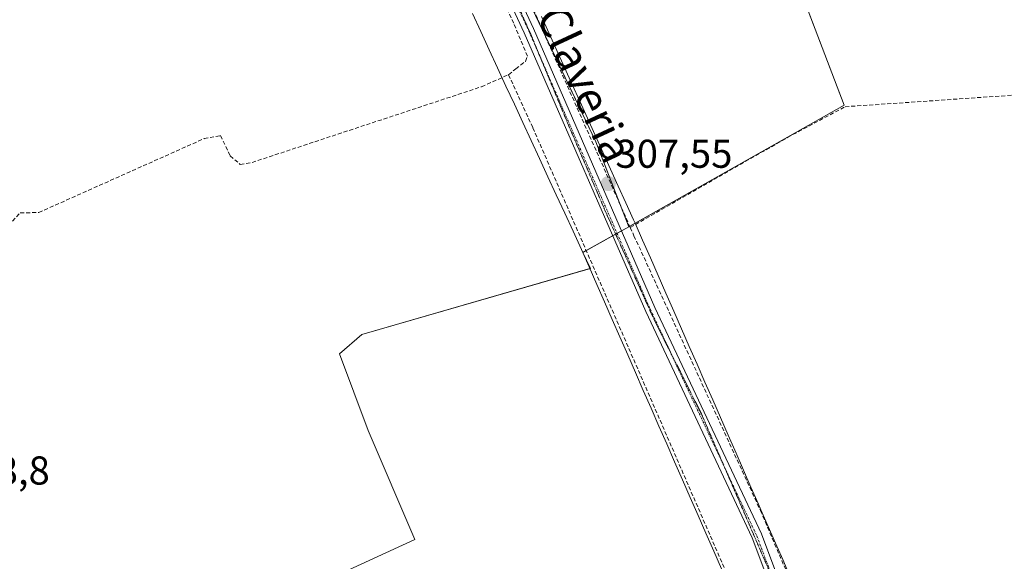
# Model space of a CAD drawing. Units: metres. Extents: x 608591 to 612075, y 4655245 to 4657612.
# Drawn here: x 610718 to 610963, y 4655760 to 4655895 of the extents above; entities that cross this region are included whole.
import ezdxf
from ezdxf.enums import TextEntityAlignment as Align

# ---------------------------------------------------------------- set-up
doc = ezdxf.new("R2010")
doc.units = ezdxf.units.M
doc.header["$MEASUREMENT"] = 0
for name, pattern in [('TRAZO_Y_PUNTO', [1, 0.5, -0.25, 0, -0.25]), ('TRAZOS2', [0.375, 0.25, -0.125]), ('TRAZOSX2', [1.5, 1, -0.5])]:
    doc.linetypes.add(name, pattern=pattern)
for name, color, linetype, lineweight in [('Carátula', 7, 'Continuous', 5), ('Corriente artificial lineal', 5, 'TRAZOSX2', 13), ('Cultivos herbáceos CxS', 92, 'Continuous', 0), ('Cultivos leñosos', 92, 'Continuous', 0), ('Cultivos leñosos CxS', 92, 'Continuous', 0), ('Pista no pavimentada', 254, 'Continuous', 13), ('Pista no pavimentada Cxs', 254, 'Continuous', 0), ('Pista pavimentada eje', 135, 'TRAZO_Y_PUNTO', 0), ('Punto de cota en terreno', 7, 'Continuous', 0), ('Rótulo de punto de cota en terreno', 19, 'Continuous', 0), ('Texto cartográfico', 19, 'Continuous', 0), ('Vía pecuaria', 92, 'Continuous', 13), ('Vía pecuaria CxS', 92, 'Continuous', 13), ('Vía pecuaria eje', 92, 'TRAZOS2', 0)]:
    doc.layers.add(name, color=color, linetype=linetype, lineweight=lineweight)
doc.styles.add('Arial', font='txt', dxfattribs={"height": 0.2})

# ---------------------------------------------------------------- blocks, each defined once
blk = doc.blocks.new('5PATER')
at = {"layer": 'Carátula', "linetype": 'Continuous', "lineweight": 5}
h = blk.add_hatch(color=250, dxfattribs=at)
edge = h.paths.add_edge_path()
edge.add_ellipse((0, 0.01), major_axis=(-1.33, -1.34), ratio=0.999422, start_angle=0, end_angle=360)

msp = doc.modelspace()

# ---------------------------------------------------------------- linework, layer by layer
at = {"layer": 'Corriente artificial lineal', "color": 5, "linetype": 'TRAZOSX2', "lineweight": 13}
for points in [[(610869.77, 4655843.68, 307.74), (610830.34, 4655932.48, 307.46), (610802.81, 4655984.22, 307.41), (610802.58, 4655984.63, 307.42)], [(610568.91, 4655754.13, 310.91), (610570.31, 4655759.67, 310.54), (610590.11, 4655769.13, 309.65), (610634.3, 4655792.09, 309.56), (610656.36, 4655808.44, 309.48), (610698.14, 4655834.26, 309.17), (610713.91, 4655843.02, 309.07), (610717.81, 4655847.3, 308.88), (610722.47, 4655847.39, 308.86), (610763.63, 4655865.8, 308.75), (610767.72, 4655866.56, 308.54), (610770.13, 4655861.54, 308.54), (610772.61, 4655859.4, 308.56), (610775.58, 4655859.87, 308.42), (610832.74, 4655878.74, 308.03), (610839.47, 4655881.73, 307.98), (610841.26, 4655883.2, 307.93), (610843.64, 4655885.06, 307.91), (610844.17, 4655886.38, 307.89), (610840.73, 4655894.58, 307.82), (610825.39, 4655927.92, 307.86), (610825.57, 4655927.99, 307.86)], [(610869.77, 4655843.68, 307.74), (610908.94, 4655866.1, 307.12), (610923.27, 4655873.75, 306.8), (611006.9, 4655879.5, 305.73), (611033.04, 4655905.44, 305.4), (611055.73, 4655921.42, 305.02)], [(610839.47, 4655881.73, 307.98), (610845.5, 4655868.53, 307.35), (610909.6, 4655721.09, 307.43), (610914.34, 4655711.53, 308.13)], [(610869.77, 4655843.68, 307.74), (610870.69, 4655841.61, 307.64), (610902.19, 4655773.13, 307.28), (610914.07, 4655745.3, 307.46), (610922.59, 4655723.64, 307.48), (610928.69, 4655704.18, 307.62), (610935.02, 4655674.11, 307.27), (610938.2, 4655671.94, 307.01), (610939.16, 4655666.16, 307.07), (610942.76, 4655654.48, 307.03), (610955.44, 4655630.02, 306.9), (610966.81, 4655615.55, 306.96), (610984.63, 4655605.75, 306.44)]]:
    msp.add_polyline3d(points, dxfattribs=at)
at = {"layer": 'Cultivos herbáceos CxS', "color": 92, "linetype": 'Continuous', "lineweight": 0}
for points in [[(610867.8, 4656018.95, 306.82), (610855.81, 4656017.08, 306.95), (610846.91, 4656015.69, 306.94), (610828.03, 4656005.62, 307.1), (610802.85, 4655987.58, 307.38), (610803.17, 4655986.9, 307.39), (610803.26, 4655986.7, 307.39), (610803.81, 4655985.55, 307.38), (610818.3, 4655955.1, 307.58), (610830.26, 4655929.98, 307.58), (610847.95, 4655892.83, 307.45), (610861.18, 4655865.04, 307.38), (610867.36, 4655849.11, 307.54), (610869.4, 4655843.85, 307.74)], [(610802.85, 4655987.58, 307.38), (610861.18, 4655865.04, 307.38), (610869.4, 4655843.85, 307.74), (610857.98, 4655837.45, 307.75), (610859.84, 4655833.45, 307.42), (610802.89, 4655816.98, 308.2), (610797.33, 4655812.21, 308.21), (610804.48, 4655793.12, 308.42), (610816.14, 4655765.9, 308.12), (610778.04, 4655748.44, 308.56), (610774.26, 4655739.04, 308.44), (610792.55, 4655708.02, 308.28), (610805.28, 4655680.98, 308.26), (610821.98, 4655640.42, 308.63), (610848.22, 4655649.17, 308.24), (610872.88, 4655656.33, 308.03), (610892.76, 4655678.6, 308.13), (610917.48, 4655707.33, 308.22), (610918.99, 4655702.78, 307.88), (610921.84, 4655694.15, 307.16), (610924.66, 4655593.33, 307.51), (610968.28, 4655623.01, 306.58)], [(610869.4, 4655843.85, 307.74), (610867.58, 4655842.83, 307.84), (610866.48, 4655842.21, 307.89), (610866.13, 4655842.02, 307.88), (610865.38, 4655841.6, 307.85), (610858.81, 4655837.92, 307.7), (610857.98, 4655837.45, 307.75), (610859.84, 4655833.45, 307.42), (610859.72, 4655833.41, 307.44), (610802.89, 4655816.98, 308.2), (610797.33, 4655812.21, 308.21), (610804.48, 4655793.12, 308.42), (610816.14, 4655765.9, 308.12), (610778.04, 4655748.44, 308.56)]]:
    msp.add_polyline3d(points, dxfattribs=at)
at = {"layer": 'Cultivos leñosos', "color": 92, "linetype": 'Continuous', "lineweight": 0}
for points in [[(610867.8, 4656018.95, 306.82), (610855.81, 4656017.08, 306.95), (610846.91, 4656015.69, 306.94), (610828.03, 4656005.62, 307.1), (610802.85, 4655987.58, 307.38), (610803.17, 4655986.9, 307.39), (610803.26, 4655986.7, 307.39), (610803.81, 4655985.55, 307.38), (610818.3, 4655955.1, 307.58), (610830.26, 4655929.98, 307.58), (610847.95, 4655892.83, 307.45), (610861.18, 4655865.04, 307.38), (610867.36, 4655849.11, 307.54), (610869.4, 4655843.85, 307.74)], [(610869.4, 4655843.85, 307.74), (610869.54, 4655843.93, 307.73), (610869.64, 4655843.98, 307.72), (610870.98, 4655844.74, 307.57), (610923.04, 4655874.17, 306.81), (610868.13, 4656018.09, 306.83), (610867.8, 4656018.95, 306.82)], [(610869.4, 4655843.85, 307.74), (610869.54, 4655843.93, 307.73), (610869.64, 4655843.98, 307.72), (610870.98, 4655844.74, 307.57), (610923.04, 4655874.17, 306.81), (610868.13, 4656018.09, 306.83), (610867.8, 4656018.95, 306.82)], [(610869.4, 4655843.85, 307.74), (610867.58, 4655842.83, 307.84), (610866.48, 4655842.21, 307.89), (610866.13, 4655842.02, 307.88), (610865.38, 4655841.6, 307.85), (610858.81, 4655837.92, 307.7), (610857.98, 4655837.45, 307.75), (610859.84, 4655833.45, 307.42), (610859.72, 4655833.41, 307.44), (610802.89, 4655816.98, 308.2), (610797.33, 4655812.21, 308.21), (610804.48, 4655793.12, 308.42), (610816.14, 4655765.9, 308.12), (610778.04, 4655748.44, 308.56)]]:
    msp.add_polyline3d(points, dxfattribs=at)
at = {"layer": 'Cultivos leñosos CxS', "color": 92, "linetype": 'Continuous', "lineweight": 0}
msp.add_polyline3d([(610968.28, 4655623.01, 306.58), (610924.66, 4655593.33, 307.51), (610921.84, 4655694.15, 307.16), (610918.99, 4655702.78, 307.88), (610917.48, 4655707.33, 308.22), (610892.76, 4655678.6, 308.13), (610872.88, 4655656.33, 308.03), (610848.22, 4655649.17, 308.24), (610821.98, 4655640.42, 308.63), (610805.28, 4655680.98, 308.26), (610792.55, 4655708.02, 308.28), (610774.26, 4655739.04, 308.44), (610778.04, 4655748.44, 308.56), (610816.14, 4655765.9, 308.12), (610804.48, 4655793.12, 308.42), (610797.33, 4655812.21, 308.21), (610802.89, 4655816.98, 308.2), (610859.84, 4655833.45, 307.42), (610857.98, 4655837.45, 307.75), (610869.4, 4655843.85, 307.74), (610869.54, 4655843.93, 307.73), (610923.04, 4655874.17, 306.81), (610867.8, 4656018.95, 306.82)], dxfattribs=at)
msp.add_polyline3d([(610869.4, 4655843.85, 307.74), (610861.18, 4655865.04, 307.38), (610802.85, 4655987.58, 307.38), (610828.03, 4656005.62, 307.1), (610846.91, 4656015.69, 306.94), (610867.8, 4656018.95, 306.82), (610923.04, 4655874.17, 306.81), (610869.54, 4655843.93, 307.73), (610869.4, 4655843.85, 307.74)], close=True, dxfattribs=at)
at = {"layer": 'Pista no pavimentada', "color": 254, "linetype": 'Continuous', "lineweight": 13}
for points in [[(610918.97, 4655716.14, 308.05), (610900.14, 4655766.33, 307.74), (610873.61, 4655822.71, 307.72), (610843.35, 4655892.19, 307.71), (610824.45, 4655932.94, 308.01), (610781.99, 4656009.26, 307.88), (610752.79, 4656057.44, 307.78), (610741.02, 4656080.13, 307.63), (610735.71, 4656094.16, 307.5)], [(610799.74, 4655982.5, 307.7), (610826.67, 4655934.08, 307.91), (610845.63, 4655893.21, 307.57), (610875.89, 4655823.74, 307.75), (610902.44, 4655767.3, 307.57), (610921.75, 4655715.85, 307.91), (610925.39, 4655704, 307.91)]]:
    msp.add_polyline3d(points, dxfattribs=at)
at = {"layer": 'Pista no pavimentada Cxs', "color": 254, "linetype": 'Continuous', "lineweight": 0}
for points in [[(610738, 4656095.18, 307.34), (610743.31, 4656081.15, 307.47), (610754.97, 4656058.66, 307.63), (610784.16, 4656010.52, 307.72), (610798.52, 4655984.7, 307.73), (610799.74, 4655982.5, 307.7), (610826.67, 4655934.08, 307.91), (610845.63, 4655893.21, 307.57), (610875.89, 4655823.74, 307.75), (610902.44, 4655767.3, 307.57), (610921.75, 4655715.85, 307.91), (610925.39, 4655704, 307.91), (610929.47, 4655690.72, 307.61), (610931.61, 4655672.04, 307.79), (610933.72, 4655584.25, 307.47), (610933.87, 4655545.58, 307.3), (610932.91, 4655535.45, 307.41)], [(610930.45, 4655535.92, 307.66), (610931.37, 4655545.69, 307.88), (610931.22, 4655584.22, 307.86), (610929.12, 4655671.87, 307.91), (610927.02, 4655690.2, 307.83), (610923.11, 4655702.92, 307.85), (610922.49, 4655704.93, 307.93), (610918.97, 4655716.14, 308.05), (610900.14, 4655766.33, 307.74), (610873.61, 4655822.71, 307.72), (610843.35, 4655892.19, 307.71), (610824.45, 4655932.94, 308.01), (610781.99, 4656009.26, 307.88), (610752.79, 4656057.44, 307.78), (610741.02, 4656080.13, 307.63), (610735.71, 4656094.16, 307.5)]]:
    msp.add_polyline3d(points, dxfattribs=at)
at = {"layer": 'Pista pavimentada eje', "color": 135, "linetype": 'TRAZO_Y_PUNTO', "lineweight": 0}
msp.add_polyline3d([(610798.12, 4655982.84, 307.8), (610825.56, 4655933.51, 308.01), (610844.49, 4655892.7, 307.65), (610874.75, 4655823.23, 307.75), (610901.29, 4655766.82, 307.75), (610920.36, 4655716, 307.99), (610920.65, 4655715.07, 308), (610921.15, 4655713.57, 308.01), (610921.86, 4655711.25, 307.99)], dxfattribs=at)
at = {"layer": 'Vía pecuaria', "color": 92, "linetype": 'Continuous', "lineweight": 13}
for points in [[(610892.51, 4655758.61, 307.78), (610890.56, 4655763.05, 307.27), (610888.61, 4655767.5, 307.7), (610886.66, 4655771.94, 307.37), (610884.71, 4655776.39, 307.5), (610882.76, 4655780.83, 307.67), (610880.82, 4655785.28, 307.34), (610878.87, 4655789.72, 307.59), (610876.92, 4655794.17, 307.7), (610874.97, 4655798.61, 307.47), (610873.02, 4655803.06, 307.81), (610871.07, 4655807.5, 307.56), (610869.13, 4655811.95, 307.61), (610867.18, 4655816.4, 307.86), (610865.27, 4655820.76, 307.64), (610863.36, 4655825.12, 307.75), (610861.44, 4655829.49, 307.82), (610859.53, 4655833.85, 307.49), (610857.62, 4655838.21, 307.77), (610855.53, 4655842.73, 307.45), (610853.44, 4655847.26, 307.73), (610851.35, 4655851.78, 307.52), (610849.26, 4655856.3, 307.59), (610847.17, 4655860.82, 307.73), (610845.08, 4655865.34, 307.56), (610842.99, 4655869.86, 307.79), (610840.9, 4655874.39, 307.84), (610838.81, 4655878.91, 308.05), (610836.72, 4655883.43, 308.03), (610834.63, 4655887.95, 307.66), (610832.54, 4655892.47, 308.09), (610830.45, 4655896.99, 307.76)], [(610847.62, 4655896.2, 307.37), (610849.53, 4655891.98, 307.36), (610851.45, 4655887.76, 307.31), (610853.36, 4655883.54, 307.41), (610855.27, 4655879.32, 307.32), (610857.19, 4655875.1, 307.32), (610859.1, 4655870.87, 307.4), (610861.01, 4655866.65, 307.33), (610862.93, 4655862.43, 307.39), (610864.84, 4655858.21, 307.39), (610866.75, 4655853.99, 307.33), (610868.67, 4655849.77, 307.38), (610870.58, 4655845.55, 307.51), (610870.99, 4655844.72, 307.57), (610872.83, 4655840.53, 307.34), (610874.77, 4655836.11, 307.09), (610876.71, 4655831.69, 307.01), (610878.65, 4655827.26, 307.15), (610880.59, 4655822.84, 307.09), (610882.53, 4655818.42, 307.18), (610884.47, 4655814, 307.1), (610886.41, 4655809.57, 307.09), (610888.35, 4655805.15, 307.24), (610890.29, 4655800.73, 307.18), (610892.23, 4655796.31, 307.21), (610894.17, 4655791.88, 307.22), (610896.11, 4655787.46, 307.28), (610897.97, 4655783.22, 307.29), (610899.83, 4655778.98, 307.09), (610901.69, 4655774.74, 307.2), (610902.29, 4655773.28, 307.25), (610904.1, 4655769.16, 307.16), (610905.91, 4655765.05, 307.06), (610907.73, 4655760.93, 307.21), (610909.54, 4655756.81, 307.15)]]:
    msp.add_polyline3d(points, dxfattribs=at)
at = {"layer": 'Vía pecuaria CxS', "color": 92, "linetype": 'Continuous', "lineweight": 13}
for points in [[(610892.51, 4655758.61, 307.78), (610890.56, 4655763.05, 307.27), (610888.61, 4655767.5, 307.7), (610886.66, 4655771.94, 307.37), (610884.71, 4655776.39, 307.5), (610882.76, 4655780.83, 307.67), (610880.82, 4655785.28, 307.34), (610878.87, 4655789.72, 307.59), (610876.92, 4655794.17, 307.7), (610874.97, 4655798.61, 307.47), (610873.02, 4655803.06, 307.81), (610871.07, 4655807.5, 307.56), (610869.13, 4655811.95, 307.61), (610867.18, 4655816.4, 307.86), (610865.27, 4655820.76, 307.64), (610863.36, 4655825.12, 307.75), (610861.44, 4655829.49, 307.82), (610859.53, 4655833.85, 307.49), (610857.62, 4655838.21, 307.77), (610855.53, 4655842.73, 307.45), (610853.44, 4655847.26, 307.73), (610851.35, 4655851.78, 307.52), (610849.26, 4655856.3, 307.59), (610847.17, 4655860.82, 307.73), (610845.08, 4655865.34, 307.56), (610842.99, 4655869.86, 307.79), (610840.9, 4655874.39, 307.84), (610838.81, 4655878.91, 308.05), (610836.72, 4655883.43, 308.03), (610834.63, 4655887.95, 307.66), (610832.54, 4655892.47, 308.09), (610830.45, 4655896.99, 307.76)], [(610847.62, 4655896.2, 307.37), (610849.53, 4655891.98, 307.36), (610851.45, 4655887.76, 307.31), (610853.36, 4655883.54, 307.41), (610855.27, 4655879.32, 307.32), (610857.19, 4655875.1, 307.32), (610859.1, 4655870.87, 307.4), (610861.01, 4655866.65, 307.33), (610862.93, 4655862.43, 307.39), (610864.84, 4655858.21, 307.39), (610866.75, 4655853.99, 307.33), (610868.67, 4655849.77, 307.38), (610870.58, 4655845.55, 307.51), (610870.99, 4655844.72, 307.57), (610872.83, 4655840.53, 307.34), (610874.77, 4655836.11, 307.09), (610876.71, 4655831.69, 307.01), (610878.65, 4655827.26, 307.15), (610880.59, 4655822.84, 307.09), (610882.53, 4655818.42, 307.18), (610884.47, 4655814, 307.1), (610886.41, 4655809.57, 307.09), (610888.35, 4655805.15, 307.24), (610890.29, 4655800.73, 307.18), (610892.23, 4655796.31, 307.21), (610894.17, 4655791.88, 307.22), (610896.11, 4655787.46, 307.28), (610897.97, 4655783.22, 307.29), (610899.83, 4655778.98, 307.09), (610901.69, 4655774.74, 307.2), (610902.29, 4655773.28, 307.25), (610904.1, 4655769.16, 307.16), (610905.91, 4655765.05, 307.06), (610907.73, 4655760.93, 307.21), (610909.54, 4655756.81, 307.15)]]:
    msp.add_polyline3d(points, dxfattribs=at)
at = {"layer": 'Vía pecuaria eje', "color": 92, "linetype": 'TRAZOS2', "lineweight": 0}
for points in [[(610830.96, 4655921.86, 307.87), (610832.89, 4655918.28, 307.83), (610835.08, 4655914.19, 307.83), (610837.09, 4655909.64, 307.94), (610839.1, 4655905.09, 307.71), (610841.11, 4655900.54, 307.83), (610843.12, 4655895.99, 307.72), (610845.14, 4655891.44, 307.69), (610846.93, 4655887.1, 307.85), (610847.03, 4655886.86, 307.84)], [(610847.03, 4655886.86, 307.84), (610848.73, 4655882.76, 307.82), (610850.53, 4655878.42, 307.87), (610852.33, 4655874.08, 307.86), (610854.13, 4655869.74, 307.82), (610856.04, 4655865.3, 307.91), (610857.94, 4655860.85, 307.83), (610859.85, 4655856.41, 307.88), (610861.75, 4655851.96, 307.89), (610863.65, 4655847.52, 307.8), (610865.6, 4655843.2, 307.87), (610867.54, 4655838.88, 307.79), (610869.48, 4655834.55, 307.8), (610871.42, 4655830.23, 307.86), (610873.36, 4655825.91, 307.69), (610875.3, 4655821.59, 307.75), (610877.32, 4655817.53, 307.71), (610879.08, 4655814.02, 307.64)], [(610879.08, 4655814.02, 307.64), (610879.35, 4655813.48, 307.65), (610881.38, 4655809.42, 307.73), (610883.41, 4655805.36, 307.62), (610885.44, 4655801.3, 307.68), (610887.47, 4655797.25, 307.63), (610889.19, 4655793.28, 307.54), (610890.91, 4655789.31, 307.73), (610892.63, 4655785.34, 307.63), (610893.24, 4655783.94, 307.6)], [(610893.24, 4655783.94, 307.6), (610894.35, 4655781.37, 307.63), (610896.02, 4655777.49, 307.7), (610897.7, 4655773.61, 307.6), (610899.37, 4655769.73, 307.64), (610901.05, 4655765.85, 307.74), (610902.72, 4655761.97, 307.6), (610904.4, 4655758.09, 307.68), (610905.34, 4655756.01, 307.73), (610906.38, 4655753.72, 307.79), (610908.37, 4655749.36, 307.58), (610910.35, 4655744.99, 307.72), (610912.34, 4655740.63, 307.73), (610913.57, 4655736.75, 307.65), (610914.81, 4655732.87, 307.76), (610916.04, 4655728.99, 307.9), (610916.73, 4655725.66, 307.94)]]:
    msp.add_polyline3d(points, dxfattribs=at)

# ---------------------------------------------------------------- block references
at = {"layer": 'Punto de cota en terreno', "linetype": 'Continuous', "lineweight": 0}
msp.add_blockref('5PATER', (610864.3, 4655854.59, 307.55), dxfattribs=at)

# ---------------------------------------------------------------- texts
at = {"layer": 'Rótulo de punto de cota en terreno', "color": 19, "linetype": 'Continuous', "lineweight": 0, "style": 'Arial'}
for s, p in [('307,55', (610866.06, 4655856.35)), ('308,8', (610701.36, 4655777.43))]:
    msp.add_text(s, height=7, dxfattribs=at).set_placement(p, align=Align.BOTTOM_LEFT)
at = {"layer": 'Texto cartográfico', "color": 19, "linetype": 'Continuous', "lineweight": 0, "style": 'Arial'}
msp.add_text('Camino de Claveria', height=8, rotation=-65.1084, dxfattribs=at).set_placement((610846.51, 4655905.34), align=Align.MIDDLE_CENTER)

doc.saveas('drawing.dxf')
